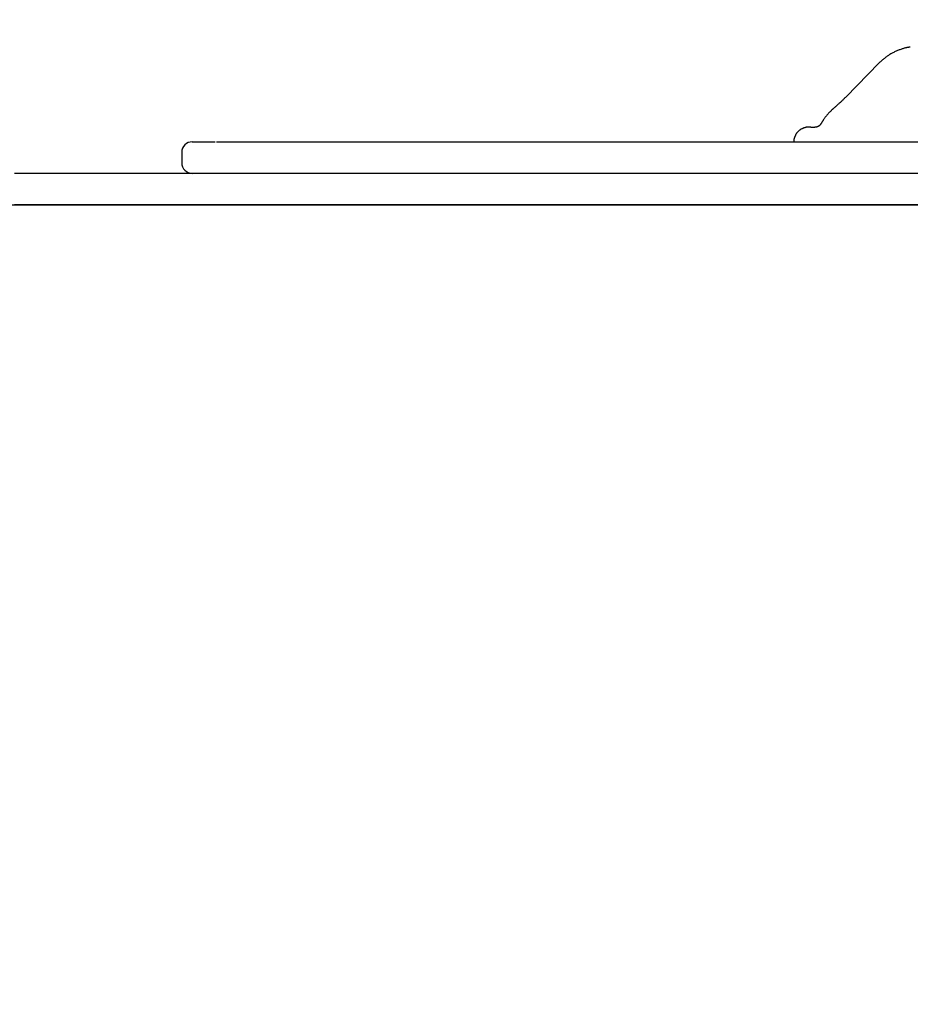
# Model space of a CAD drawing. Extents: x 12339 to 19403, y 3821 to 10134.
# Drawn here: x 16456 to 16795, y 7926 to 8300 of the extents above; entities that cross this region are included whole.
import ezdxf

# ---------------------------------------------------------------- set-up
doc = ezdxf.new("R2010")
doc.units = 0
doc.linetypes.add('DOT', pattern=[6.35, 0, -6.35])
doc.layers.add('LAYER01', color=7, linetype='Continuous')
doc.layers.add('LAYER10', color=7, linetype='Continuous')

msp = doc.modelspace()

# ---------------------------------------------------------------- linework, layer by layer
at = {"layer": 'LAYER01', "color": 7, "linetype": 'Continuous'}
for p, q in [((16783.12977262344, 8283.3947232036), (16770.39392896494, 8270.4114755659)), ((16521.82526000344, 8253.4087551801), (16530.52265055974, 8253.4087551801)), ((16531.11571677524, 8253.4087551801), (16585.51905163134, 8253.4087551801)), ((16585.51905163134, 8253.4087551801), (16672.49778517094, 8253.4087551801)), ((16672.49778517094, 8253.4087551801), (17193.00819047294, 8253.4087551801)), ((16517.82525189724, 8249.4087545244), (16517.82525189724, 8245.4087557314)), ((16449.59952988691, 8229.408748103851), (17189.19987090434, 8229.408748103851))]:
    msp.add_line(p, q, dxfattribs=at)
at = {"layer": 'LAYER01'}
for p, q in [((17411.25294311844, 8241.408755256449), (16454.25294311844, 8241.40875525645)), ((17411.25294311844, 8229.408755256449), (16454.25294311844, 8229.40875525645))]:
    msp.add_line(p, q, dxfattribs=at)
at = {"layer": 'LAYER01', "color": 7, "linetype": 'Continuous'}
for points in [[(16794.93766136967, 8289.416066375219), (16794.79395589566, 8289.397536030066), (16794.64874082977, 8289.378258332035), (16794.50084247884, 8289.357651716558), (16794.34891920037, 8289.33505172492), (16794.19162935182, 8289.309793898396), (16794.0276312907, 8289.281213778266), (16793.85558337449, 8289.24864690581), (16793.67414396065, 8289.211428822304), (16793.48221514783, 8289.16898055088), (16793.27967409571, 8289.121065060388), (16793.06664167754, 8289.0675307963), (16792.84323878036, 8289.0082262067), (16792.60958629122, 8288.942999739675), (16792.36580509714, 8288.87169984331), (16792.11201608519, 8288.794174965697), (16791.84834014238, 8288.710273554916), (16791.57512970052, 8288.619903415412), (16791.29366349747, 8288.523209813064), (16791.00545177953, 8288.420397359816), (16790.71200481116, 8288.311670672754), (16790.41483285682, 8288.197234368972), (16790.11544618097, 8288.077293065562), (16789.81535504806, 8287.952051379609), (16789.51606972257, 8287.821713928206), (16789.21885083829, 8287.686471379866), (16788.92396066071, 8287.546458669784), (16788.63141178061, 8287.401796767163), (16788.34121681079, 8287.252606649907), (16788.05338836404, 8287.09900929593), (16787.76793905319, 8286.941125683143), (16787.48488149103, 8286.779076789451), (16787.20422829037, 8286.61298359277), (16786.92602681039, 8286.44292455217), (16786.65046355755, 8286.268808135299), (16786.37775973851, 8286.090500266992), (16786.10813658299, 8285.90786688407), (16785.84181532074, 8285.720773923362), (16785.57901718149, 8285.529087321685), (16785.31996339499, 8285.33267301587), (16785.06487519098, 8285.131396942734), (16784.81384968111, 8284.925251447838), (16784.56648765315, 8284.714734616186), (16784.32226573436, 8284.500470911664), (16784.08066057322, 8284.283084813083), (16783.84114881818, 8284.063200799254), (16783.60320711774, 8283.84144334899), (16783.36631212036, 8283.618436941102), (16783.1299404745, 8283.3948060544)], [(16770.39392896496, 8270.411475565872), (16770.23526598093, 8270.251954938942), (16770.0758732041, 8270.091983106413), (16769.91535624952, 8269.931274270932), (16769.75315302833, 8269.769459931013), (16769.58870145164, 8269.606171585176), (16769.4214394306, 8269.441040731946), (16769.25080487632, 8269.273698869843), (16769.07623569994, 8269.103777497388), (16768.89726247402, 8268.93099333851), (16768.71378651243, 8268.75540411249), (16768.52580176317, 8268.577152737236), (16768.33330218792, 8268.396382144048), (16768.1362817483, 8268.213235264226), (16767.93473440598, 8268.027855029066), (16767.72865412262, 8267.840384369867), (16767.51803485988, 8267.650966217932), (16767.30296625808, 8267.459757263296), (16767.08392078134, 8267.26696933181), (16766.86146654131, 8267.072827979238), (16766.6361716652, 8266.87755877577), (16766.40860428022, 8266.68138729158), (16766.17933251359, 8266.484539096851), (16765.94892449253, 8266.287239761761), (16765.71794834425, 8266.089714856493)], [(16765.73327787719, 8266.07559156104), (16765.63532582507, 8265.992924786753), (16765.53665493238, 8265.909321511188), (16765.43688167322, 8265.824010554583), (16765.33545486436, 8265.736138076416), (16765.23182332256, 8265.644850236169), (16765.12543586458, 8265.549293193319), (16765.01574130719, 8265.448613107344), (16764.90218846716, 8265.34195613773), (16764.78431577862, 8265.228576925136), (16764.66202020664, 8265.108164091436), (16764.53528831609, 8264.98051472355), (16764.40410668063, 8264.845425916466), (16764.26846187393, 8264.702694765178), (16764.12834046962, 8264.552118364669), (16763.98372904138, 8264.393493809934), (16763.83461416286, 8264.226618195959), (16763.68121227988, 8264.051583704786), (16763.52465940181, 8263.869662945961), (16763.36632138879, 8263.682423593433), (16763.20756411166, 8263.491433332472), (16763.04975344127, 8263.298259848354), (16762.89425524844, 8263.10447082635), (16762.74243540403, 8262.911633951735), (16762.59565977887, 8262.721316909781), (16762.45509930825, 8262.534942096616), (16762.32114526382, 8262.353350847801), (16762.19399395924, 8262.17723918232), (16762.07384171939, 8262.007303132872), (16761.96088486916, 8261.844238732156), (16761.85531973341, 8261.688742012873), (16761.75734263704, 8261.541509007726), (16761.66714990492, 8261.40323574941), (16761.58473886764, 8261.274301090516), (16761.50931094247, 8261.1538152513), (16761.43986853416, 8261.040571246736), (16761.37541405655, 8260.933362104379), (16761.3149499235, 8260.830980851788), (16761.25747854888, 8260.73222051652), (16761.20200234654, 8260.635874126137), (16761.14752373035, 8260.540734708196)], [(16761.15839787326, 8260.548939001405), (16761.1178763614, 8260.485977310198), (16761.07720405777, 8260.423239263771), (16761.03656539377, 8260.361113717883), (16760.99597718923, 8260.299906922806), (16760.95545626397, 8260.239925128804), (16760.9150194378, 8260.181474586148), (16760.87468353054, 8260.12486154511), (16760.83446536202, 8260.070392255957), (16760.79438512115, 8260.018299343574), (16760.75447649595, 8259.968520962979), (16760.71477653707, 8259.920921634763), (16760.67532229839, 8259.875365884027), (16760.6361508338, 8259.831718235891), (16760.59729919718, 8259.789843215458), (16760.55880444241, 8259.749605347843), (16760.52070362339, 8259.71086915815), (16760.48301863629, 8259.673493284374), (16760.44571076821, 8259.63731284196), (16760.40872614236, 8259.602157051828), (16760.37201088501, 8259.567855138588), (16760.33551112249, 8259.53423632687), (16760.29917298106, 8259.501129841288), (16760.26294258705, 8259.468364906466), (16760.22676606675, 8259.435770747026)], [(16757.19111271701, 8258.90239235445), (16757.08427419636, 8258.91848372562), (16756.97685141663, 8258.934022030153), (16756.86859526258, 8258.94861937946), (16756.75908904703, 8258.961805295932), (16756.64791608284, 8258.973109301955), (16756.53465968282, 8258.982060919916), (16756.41890315983, 8258.988189672204), (16756.30022982669, 8258.991025081206), (16756.17831246159, 8258.990174383067), (16756.05318176895, 8258.985555665564), (16755.92495790002, 8258.977164731197), (16755.7937610153, 8258.96499738199), (16755.6597112753, 8258.949049419958), (16755.52292884053, 8258.929316647118), (16755.38353387148, 8258.905794865486), (16755.24164652867, 8258.878479877087), (16755.09744417901, 8258.847354290003), (16754.9513330884, 8258.81234794451), (16754.80377670822, 8258.773377484687), (16754.65523850028, 8258.730359555751), (16754.50618192644, 8258.683210802916), (16754.35707044852, 8258.631847871387), (16754.20836752836, 8258.576187406385), (16754.0605366278, 8258.516146053116), (16753.91399496485, 8258.451670038783), (16753.76897486216, 8258.382823944366), (16753.62566237568, 8258.309701925453), (16753.48424357283, 8258.232398141316), (16753.34490452101, 8258.151006751232), (16753.2078312876, 8258.065621914473), (16753.07320994, 8257.97633779032), (16752.94122654562, 8257.883248538046), (16752.81205626175, 8257.78645598928), (16752.68583068265, 8257.686092708791), (16752.56267047039, 8257.582298921207), (16752.44269629809, 8257.475214857397), (16752.32602883886, 8257.36498074824), (16752.21278876583, 8257.251736824606), (16752.10309675211, 8257.13562331737), (16751.99707347082, 8257.016780457408), (16751.89483013539, 8256.895360708391), (16751.79644018586, 8256.771565525003), (16751.70196758392, 8256.645608577644), (16751.61147630059, 8256.517703545253), (16751.52503030688, 8256.388064106768), (16751.44269357381, 8256.25690394113), (16751.36453007241, 8256.124436727283), (16751.2906037737, 8255.990876144164), (16751.22095489205, 8255.856491803186), (16751.15552866437, 8255.72177711619), (16751.0942465569, 8255.587281407335), (16751.03703004289, 8255.45355401086), (16750.9838005956, 8255.321144261), (16750.93447968828, 8255.190601491988), (16750.88898879419, 8255.062475038065), (16750.84724938657, 8254.937314233464), (16750.80918597056, 8254.81558836475), (16750.77473521029, 8254.697446598268), (16750.74383679274, 8254.582958032557), (16750.71643040943, 8254.472191776225), (16750.69245575186, 8254.365216937877), (16750.67185251152, 8254.26210262612), (16750.65456037993, 8254.162917949558), (16750.64051904857, 8254.067732016798), (16750.62961178968, 8253.976517662782), (16750.62149621318, 8253.888862688264), (16750.61577350548, 8253.80425860305), (16750.61204485513, 8253.72219692559), (16750.60991145064, 8253.642169174336), (16750.60897448056, 8253.563666867734), (16750.60883513341, 8253.486181524237), (16750.60909459773, 8253.409204662288)], [(16760.2519006332, 8259.499835786066), (16760.2058896858, 8259.462045791031), (16760.1594567633, 8259.424444029679), (16760.11251509563, 8259.387383925685), (16760.06481031022, 8259.351136307729), (16760.01608803448, 8259.315972004495), (16759.96609389584, 8259.282161844658), (16759.91457352171, 8259.2499766569), (16759.8612725395, 8259.2196872699), (16759.80608364477, 8259.191505117426), (16759.74948783439, 8259.165404071588), (16759.69211316515, 8259.141298604445), (16759.63458769792, 8259.119103190624), (16759.5775394936, 8259.098732304752), (16759.52159661307, 8259.08010042146), (16759.46738711723, 8259.063122015374), (16759.41553906697, 8259.047711561123), (16759.36645811387, 8259.033771364786), (16759.31966029979, 8259.021155070785), (16759.27443924944, 8259.009704151415), (16759.23008859145, 8258.999260080758), (16759.18590195446, 8258.989664332894), (16759.14117296711, 8258.980758381915), (16759.09519525801, 8258.972383701894), (16759.04726245582, 8258.964381766922), (16758.99680166079, 8258.956619074179), (16758.94377388974, 8258.949062220036), (16758.88827362257, 8258.94170282202), (16758.83039534342, 8258.934532498633), (16758.77023353648, 8258.927542868376), (16758.70788268591, 8258.920725549746), (16758.64343727587, 8258.914072161244), (16758.57699179054, 8258.907574321367), (16758.50868621768, 8258.901233204508), (16758.4388425918, 8258.895088212628), (16758.36782844175, 8258.889188302437), (16758.29601130104, 8258.88358243121), (16758.22375870314, 8258.878319556234), (16758.15143818155, 8258.873448634775), (16758.07941726974, 8258.869018624127), (16758.0080635012, 8258.865078481564), (16757.9377402369, 8258.861680880826), (16757.86879418535, 8258.85889336418), (16757.80156787181, 8258.856787189592), (16757.73640382689, 8258.855433615403), (16757.67364458123, 8258.854903899963), (16757.61363266545, 8258.855269301612), (16757.55671061017, 8258.8566010787), (16757.503220946, 8258.85897048957), (16757.4533704662, 8258.862413814259), (16757.40682304767, 8258.86682741956), (16757.36310682046, 8258.872072693957), (16757.32174991934, 8258.878011025938), (16757.2822804791, 8258.884503803978), (16757.24422663451, 8258.891412416568), (16757.20711652036, 8258.89859825219), (16757.17047827143, 8258.90592269933)], [(16760.28194137414, 8259.482839149101), (16760.23375101884, 8259.4419317363), (16760.19444175564, 8259.407048118)]]:
    msp.add_lwpolyline(points, dxfattribs=at)
for centre, start, end in [((16521.82525343224, 8249.4087549715), 90, 180), ((16521.82525343224, 8245.4087549715), 180, 270)]:
    msp.add_arc(centre, 4.000000000000006, start, end, dxfattribs=at)
at = {"layer": 'LAYER10', "color": 7, "linetype": 'DOT'}
msp.add_lwpolyline([(14399.15472635565, 6665.066542365553), (16767.47521528539, 6664.40879382282, 0.9999999999999997), (16768.0306709515, 8664.408716690075), (14399.71018202176, 8665.066465232805, 0.9999999999999998)], format="xyb", close=True, dxfattribs=at)

doc.saveas('drawing.dxf')
